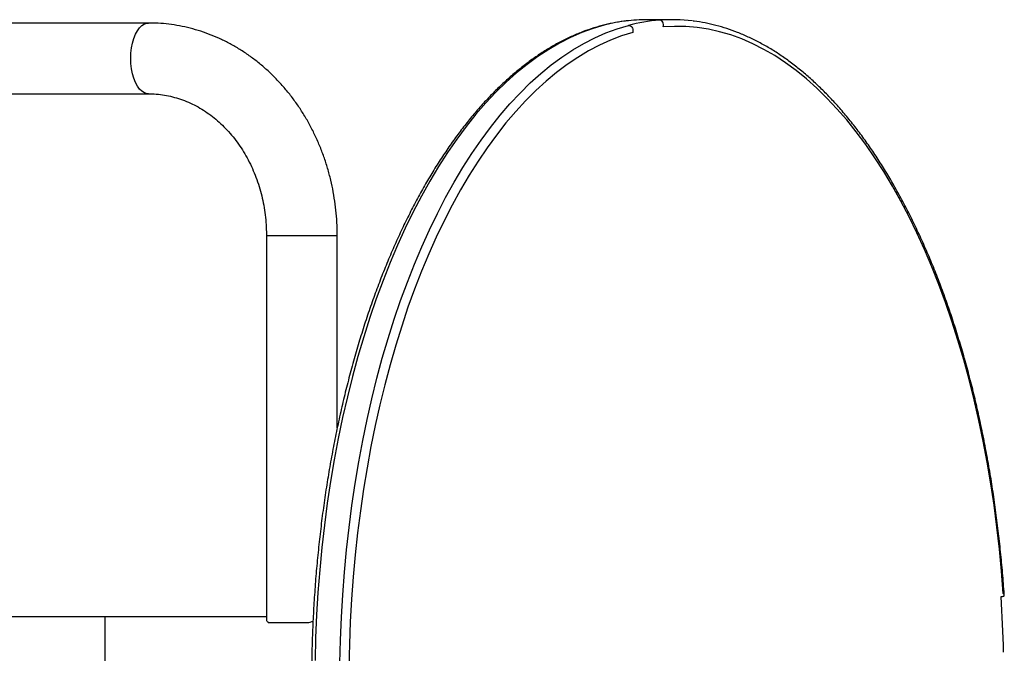
# Model space of a CAD drawing. Extents: x -179160 to -168515, y -149169 to -141642.
# Drawn here: x -174874 to -174429, y -143427 to -143140 of the extents above; entities that cross this region are included whole.
import ezdxf

# ---------------------------------------------------------------- set-up
doc = ezdxf.new("R2010")
doc.units = 0
doc.header["$MEASUREMENT"] = 0
doc.layers.get('0').update_dxf_attribs({"linetype": 'CONTINUOUS'})
doc.layers.add('WK', color=150, linetype='CONTINUOUS')

msp = doc.modelspace()

# ---------------------------------------------------------------- linework, layer by layer
at = {"color": 7, "linetype": 'Continuous', "lineweight": 25}
for p, q in [((-174815.47, -143141.58), (-174915.78, -143141.58)), ((-174579.05, -143140.08), (-174590.3, -143140.08)), ((-174915.78, -143173.58), (-174815.47, -143173.58)), ((-174762.19, -143237.58), (-174762.19, -143411.16)), ((-174730.19, -143324.64), (-174730.19, -143237.58)), ((-174762.19, -143410.08), (-174908.14, -143410.08)), ((-174761.36, -143412.58), (-174743.01, -143412.58))]:
    msp.add_line(p, q, dxfattribs=at)
at = {"color": 1, "linetype": 'Continuous', "lineweight": 25}
msp.add_line((-174762.19, -143237.58), (-174730.19, -143237.58), dxfattribs=at)
at = {"color": 1, "linetype": 'Continuous', "lineweight": 25, "flags": 128}
for points in [[(-174815.48, -143173.58), (-174816.07, -143173.53), (-174817.25, -143173.18), (-174818.39, -143172.47), (-174819.47, -143171.43), (-174820.46, -143170.09), (-174821.34, -143168.46), (-174822.08, -143166.59), (-174822.68, -143164.52), (-174823.12, -143162.29), (-174823.38, -143159.96), (-174823.47, -143157.58), (-174823.38, -143155.19), (-174823.12, -143152.86), (-174822.68, -143150.63), (-174822.08, -143148.56), (-174821.34, -143146.69), (-174820.46, -143145.07), (-174819.47, -143143.72), (-174818.39, -143142.68), (-174817.25, -143141.98), (-174816.07, -143141.62), (-174815.47, -143141.58)], [(-174599.73, -143140.67), (-174604.44, -143141.41), (-174609.55, -143142.56), (-174614.65, -143144.05), (-174619.71, -143145.9), (-174624.75, -143148.09), (-174629.74, -143150.63), (-174634.68, -143153.51), (-174639.58, -143156.72), (-174644.41, -143160.27), (-174649.18, -143164.15), (-174653.88, -143168.36), (-174658.51, -143172.88), (-174663.05, -143177.72), (-174667.51, -143182.87), (-174671.88, -143188.32), (-174676.16, -143194.07), (-174680.33, -143200.11), (-174684.39, -143206.43), (-174688.35, -143213.03), (-174692.19, -143219.9), (-174695.91, -143227.02), (-174699.5, -143234.4), (-174702.97, -143242.01), (-174706.3, -143249.87), (-174709.5, -143257.94), (-174712.55, -143266.23), (-174715.46, -143274.73), (-174718.23, -143283.42), (-174720.84, -143292.29), (-174723.3, -143301.34), (-174725.6, -143310.55), (-174727.75, -143319.92), (-174729.73, -143329.43), (-174731.55, -143339.06), (-174733.2, -143348.82), (-174734.68, -143358.69), (-174735.99, -143368.65), (-174737.13, -143378.69), (-174738.1, -143388.81), (-174738.89, -143398.98), (-174739.51, -143409.21), (-174739.95, -143419.47), (-174740.22, -143429.76)]]:
    msp.add_lwpolyline(points, dxfattribs=at)
at = {"color": 7, "linetype": 'Continuous', "lineweight": 25, "flags": 128}
for points in [[(-174728.98, -143430.83), (-174728.73, -143420.54), (-174728.3, -143410.26), (-174727.7, -143400.03), (-174726.93, -143389.83), (-174725.98, -143379.7), (-174724.85, -143369.64), (-174723.56, -143359.67), (-174722.09, -143349.78), (-174720.46, -143340.01), (-174718.65, -143330.35), (-174716.69, -143320.82), (-174714.56, -143311.43), (-174712.27, -143302.2), (-174709.82, -143293.13), (-174707.22, -143284.23), (-174704.46, -143275.51), (-174701.56, -143266.99), (-174698.52, -143258.68), (-174695.33, -143250.57), (-174692.01, -143242.7), (-174688.55, -143235.05), (-174684.96, -143227.65), (-174681.25, -143220.49), (-174677.42, -143213.6), (-174673.47, -143206.98), (-174669.41, -143200.62), (-174665.24, -143194.56), (-174660.97, -143188.78), (-174656.61, -143183.3), (-174652.15, -143178.12), (-174647.61, -143173.25), (-174642.99, -143168.7), (-174638.29, -143164.46), (-174633.52, -143160.56), (-174628.68, -143156.98), (-174623.79, -143153.73), (-174618.84, -143150.83), (-174613.85, -143148.27), (-174608.82, -143146.05), (-174603.75, -143144.17), (-174598.65, -143142.65)], [(-174429.34, -143399.56), (-174430.12, -143389.47), (-174431.08, -143379.45), (-174432.2, -143369.5), (-174433.5, -143359.63), (-174434.97, -143349.85), (-174436.6, -143340.18), (-174438.4, -143330.63), (-174440.36, -143321.21), (-174442.48, -143311.93), (-174444.76, -143302.8), (-174447.2, -143293.83), (-174449.79, -143285.04), (-174452.53, -143276.43), (-174455.41, -143268.01), (-174458.44, -143259.79), (-174461.6, -143251.79), (-174464.91, -143244.01), (-174468.34, -143236.46), (-174471.9, -143229.15), (-174475.59, -143222.09), (-174479.39, -143215.29), (-174483.31, -143208.76), (-174487.34, -143202.49), (-174491.47, -143196.51), (-174495.71, -143190.81), (-174500.04, -143185.41), (-174504.46, -143180.31), (-174508.96, -143175.52), (-174513.54, -143171.04), (-174518.2, -143166.88), (-174522.93, -143163.03), (-174527.72, -143159.52), (-174532.57, -143156.34), (-174537.47, -143153.49), (-174542.42, -143150.98), (-174547.4, -143148.81), (-174552.42, -143146.99), (-174557.47, -143145.51), (-174562.54, -143144.38), (-174567.63, -143143.6), (-174572.73, -143143.17), (-174577.83, -143143.09), (-174582.93, -143143.36)], [(-174596.71, -143145.85), (-174601.75, -143147.42), (-174606.76, -143149.33), (-174611.74, -143151.59), (-174616.67, -143154.18), (-174621.56, -143157.11), (-174626.4, -143160.38), (-174631.17, -143163.98), (-174635.88, -143167.9), (-174640.52, -143172.15), (-174645.09, -143176.71), (-174649.57, -143181.58), (-174653.97, -143186.75), (-174658.27, -143192.23), (-174662.48, -143198), (-174666.59, -143204.05), (-174670.59, -143210.39), (-174674.48, -143216.99), (-174678.26, -143223.86), (-174681.91, -143230.98), (-174685.44, -143238.35), (-174688.84, -143245.96), (-174692.11, -143253.8), (-174695.24, -143261.86), (-174698.23, -143270.12), (-174701.08, -143278.59), (-174703.78, -143287.25), (-174706.33, -143296.09), (-174708.73, -143305.1), (-174710.97, -143314.27), (-174713.05, -143323.59), (-174714.97, -143333.04), (-174716.73, -143342.62), (-174718.32, -143352.32), (-174719.74, -143362.12), (-174721, -143372.01), (-174722.08, -143381.98), (-174722.99, -143392.03), (-174723.73, -143402.12), (-174724.3, -143412.27), (-174724.69, -143422.44), (-174724.9, -143432.64)]]:
    msp.add_lwpolyline(points, dxfattribs=at)
at = {"color": 7, "linetype": 'Continuous', "lineweight": 25}
for centre, radius, start, end in [((-174590.29, -143215.57), 75.49, 90.0129, 97.1871), ((-174578.79, -143217.62), 77.55, 94.3917, 104.8378), ((-174579.04, -143215.29), 75.21, 82.9057, 94.3369), ((-175023.66, -143439.93), 594.61, 1.34571, 3.7675)]:
    msp.add_arc(centre, radius, start, end, dxfattribs=at)
for points, knots in [([(-174730.19, -143237.58), (-174730.2, -143236.54), (-174730.22, -143233.66), (-174730.49, -143228.94), (-174731.07, -143223.43), (-174731.93, -143217.97), (-174733.08, -143212.57), (-174734.49, -143207.25), (-174736.18, -143202.04), (-174738.14, -143196.94), (-174740.35, -143191.97), (-174742.81, -143187.16), (-174745.52, -143182.51), (-174748.47, -143178.05), (-174751.63, -143173.79), (-174755.02, -143169.74), (-174758.6, -143165.92), (-174762.38, -143162.34), (-174766.33, -143159.01), (-174770.45, -143155.95), (-174774.72, -143153.16), (-174779.12, -143150.65), (-174783.64, -143148.44), (-174788.26, -143146.53), (-174792.97, -143144.91), (-174797.75, -143143.61), (-174802.58, -143142.62), (-174807.45, -143141.95), (-174811.76, -143141.62), (-174814.43, -143141.59), (-174815.47, -143141.58)], [0, 0, 0, 0, 0.020778, 0.057897, 0.095023, 0.132152, 0.16928, 0.206405, 0.243525, 0.280634, 0.31773, 0.354806, 0.391859, 0.428881, 0.465866, 0.502807, 0.539697, 0.57653, 0.613299, 0.649998, 0.686624, 0.723173, 0.759645, 0.79604, 0.832362, 0.868617, 0.904811, 0.940954, 0.977058, 1, 1, 1, 1]), ([(-174600.01, -143140.71), (-174600.25, -143140.73), (-174602.14, -143140.92), (-174605.66, -143141.57), (-174610.56, -143142.69), (-174615.44, -143144.15), (-174620.3, -143145.91), (-174625.13, -143147.98), (-174629.92, -143150.37), (-174634.67, -143153.06), (-174639.37, -143156.06), (-174644.02, -143159.36), (-174648.61, -143162.96), (-174653.14, -143166.85), (-174657.61, -143171.03), (-174662, -143175.5), (-174666.31, -143180.25), (-174670.54, -143185.27), (-174674.68, -143190.57), (-174678.73, -143196.12), (-174682.69, -143201.94), (-174686.55, -143208), (-174690.3, -143214.31), (-174693.95, -143220.86), (-174697.48, -143227.63), (-174700.9, -143234.63), (-174704.2, -143241.84), (-174707.39, -143249.26), (-174710.44, -143256.88), (-174713.37, -143264.7), (-174716.17, -143272.69), (-174718.84, -143280.86), (-174721.37, -143289.2), (-174723.77, -143297.7), (-174726.02, -143306.34), (-174728.13, -143315.13), (-174730.1, -143324.04), (-174731.92, -143333.08), (-174733.59, -143342.23), (-174735.11, -143351.48), (-174736.48, -143360.82), (-174737.69, -143370.25), (-174738.75, -143379.75), (-174739.66, -143389.31), (-174740.41, -143398.93), (-174741, -143408.59), (-174741.43, -143418.28), (-174741.71, -143428), (-174741.83, -143437.72), (-174741.79, -143447.45), (-174741.59, -143457.18), (-174741.23, -143466.88), (-174740.71, -143476.56), (-174740.04, -143486.19), (-174739.21, -143495.78), (-174738.22, -143505.31), (-174737.08, -143514.78), (-174735.79, -143524.16), (-174734.34, -143533.46), (-174732.74, -143542.66), (-174731, -143551.75), (-174729.1, -143560.72), (-174727.06, -143569.57), (-174724.88, -143578.29), (-174722.55, -143586.85), (-174720.09, -143595.27), (-174717.48, -143603.52), (-174714.75, -143611.6), (-174711.88, -143619.5), (-174708.89, -143627.22), (-174705.76, -143634.74), (-174702.52, -143642.05), (-174699.16, -143649.15), (-174695.68, -143656.04), (-174692.08, -143662.7), (-174688.38, -143669.12), (-174684.57, -143675.3), (-174680.66, -143681.24), (-174676.66, -143686.93), (-174672.56, -143692.35), (-174668.36, -143697.51), (-174664.09, -143702.4), (-174659.73, -143707.01), (-174655.29, -143711.33), (-174650.79, -143715.37), (-174646.21, -143719.12), (-174641.58, -143722.57), (-174636.88, -143725.72), (-174632.14, -143728.56), (-174627.35, -143731.1), (-174622.53, -143733.33), (-174617.67, -143735.24), (-174612.78, -143736.84), (-174607.87, -143738.12), (-174603.76, -143738.96), (-174601.28, -143739.27), (-174600.45, -143739.37)], [0, 0, 0, 0, 0.001556, 0.012208, 0.022869, 0.033541, 0.044227, 0.05493, 0.065649, 0.076386, 0.087139, 0.097906, 0.108687, 0.11948, 0.130281, 0.14109, 0.151905, 0.162725, 0.173547, 0.184371, 0.195197, 0.206022, 0.216847, 0.227671, 0.238494, 0.249316, 0.260136, 0.270954, 0.281771, 0.292586, 0.3034, 0.314212, 0.325023, 0.335832, 0.34664, 0.357447, 0.368252, 0.379057, 0.38986, 0.400663, 0.411464, 0.422265, 0.433066, 0.443866, 0.454665, 0.465464, 0.476263, 0.487062, 0.49786, 0.508659, 0.519457, 0.530256, 0.541054, 0.551853, 0.562652, 0.573452, 0.584252, 0.595053, 0.605855, 0.616657, 0.62746, 0.638264, 0.649069, 0.659876, 0.670683, 0.681492, 0.692302, 0.703114, 0.713927, 0.724742, 0.735559, 0.746377, 0.757197, 0.768019, 0.778843, 0.789668, 0.800494, 0.811322, 0.822151, 0.83298, 0.843809, 0.854636, 0.865461, 0.876283, 0.887099, 0.897909, 0.90871, 0.919501, 0.93028, 0.941044, 0.951793, 0.962524, 0.973238, 0.983935, 0.994615, 1, 1, 1, 1]), ([(-174598.65, -143142.65), (-174598.4, -143142.68), (-174597.88, -143142.74), (-174597.26, -143143.18), (-174596.82, -143143.85), (-174596.58, -143144.77), (-174596.66, -143145.48), (-174596.71, -143145.85)], [0, 0, 0, 0, 0.1797318, 0.3591347, 0.5480419, 0.7611055, 1, 1, 1, 1]), ([(-174582.93, -143143.36), (-174582.93, -143143.36), (-174582.83, -143142.96), (-174582.76, -143142.17), (-174583.05, -143141.17), (-174583.69, -143140.5), (-174584.33, -143140.3), (-174584.68, -143140.29), (-174584.73, -143140.29)], [0, 0, 0, 0, 0.002719, 0.262555, 0.523114, 0.759469, 0.961244, 1, 1, 1, 1]), ([(-174428.89, -143400.2), (-174428.92, -143399.67), (-174429.17, -143395.93), (-174429.73, -143388.99), (-174430.63, -143379.43), (-174431.7, -143369.94), (-174432.92, -143360.51), (-174434.29, -143351.17), (-174435.82, -143341.92), (-174437.49, -143332.78), (-174439.32, -143323.75), (-174441.29, -143314.84), (-174443.4, -143306.06), (-174445.66, -143297.42), (-174448.06, -143288.93), (-174450.59, -143280.6), (-174453.26, -143272.43), (-174456.07, -143264.44), (-174459, -143256.64), (-174462.06, -143249.02), (-174465.25, -143241.61), (-174468.56, -143234.4), (-174471.98, -143227.41), (-174475.52, -143220.64), (-174479.17, -143214.11), (-174482.93, -143207.8), (-174486.79, -143201.75), (-174490.75, -143195.94), (-174494.8, -143190.39), (-174498.95, -143185.1), (-174503.19, -143180.08), (-174507.51, -143175.34), (-174511.91, -143170.87), (-174516.38, -143166.7), (-174520.92, -143162.81), (-174525.53, -143159.21), (-174530.2, -143155.92), (-174534.91, -143152.92), (-174539.68, -143150.24), (-174544.49, -143147.86), (-174549.34, -143145.8), (-174554.21, -143144.05), (-174559.11, -143142.6), (-174564.03, -143141.51), (-174567.49, -143140.88), (-174569.31, -143140.7), (-174569.48, -143140.68)], [0, 0, 0, 0, 0.003883, 0.027545, 0.051208, 0.074872, 0.098538, 0.122205, 0.145874, 0.169544, 0.193216, 0.216891, 0.240568, 0.264247, 0.28793, 0.311615, 0.335304, 0.358996, 0.382691, 0.40639, 0.430093, 0.4538, 0.47751, 0.501225, 0.524943, 0.548664, 0.572388, 0.596115, 0.619843, 0.643571, 0.667297, 0.691019, 0.714735, 0.738441, 0.762135, 0.785812, 0.809468, 0.833099, 0.856701, 0.88027, 0.903802, 0.927296, 0.950752, 0.974172, 0.997559, 1, 1, 1, 1]), ([(-174815.47, -143173.58), (-174814.91, -143173.58), (-174813.11, -143173.6), (-174810.07, -143173.86), (-174806.37, -143174.47), (-174802.72, -143175.4), (-174799.13, -143176.63), (-174795.62, -143178.16), (-174792.22, -143179.98), (-174788.93, -143182.07), (-174785.78, -143184.44), (-174782.77, -143187.06), (-174779.92, -143189.91), (-174777.24, -143193), (-174774.75, -143196.3), (-174772.46, -143199.8), (-174770.37, -143203.48), (-174768.5, -143207.33), (-174766.86, -143211.32), (-174765.45, -143215.45), (-174764.28, -143219.67), (-174763.37, -143223.99), (-174762.7, -143228.37), (-174762.3, -143232.72), (-174762.19, -143235.8), (-174762.19, -143237.39), (-174762.19, -143237.58)], [0, 0, 0, 0, 0.0208044, 0.0669841, 0.1131261, 0.1591353, 0.2049407, 0.2504938, 0.2957693, 0.3407624, 0.3854841, 0.4299564, 0.4742067, 0.5182653, 0.5621617, 0.6059239, 0.6495765, 0.6931413, 0.7366364, 0.7800767, 0.8234744, 0.8668389, 0.9101777, 0.9534967, 0.9945121, 1, 1, 1, 1]), ([(-174430.33, -143400.86), (-174430.08, -143400.85), (-174429.59, -143400.83), (-174429.1, -143400.64), (-174428.85, -143400.37), (-174428.88, -143399.99), (-174429.18, -143399.71), (-174429.34, -143399.56)], [0, 0, 0, 0, 0.179732, 0.359135, 0.548042, 0.761106, 1, 1, 1, 1]), ([(-174762.19, -143411.16), (-174762.19, -143411.16), (-174762.21, -143411.3), (-174762.1, -143411.63), (-174761.83, -143412.11), (-174761.51, -143412.43), (-174761.36, -143412.58)], [0, 0, 0, 0, 0.002405, 0.352746, 0.708516, 1, 1, 1, 1]), ([(-174743.01, -143412.58), (-174742.58, -143412.45), (-174741.94, -143412.26), (-174741.33, -143412.08), (-174741.13, -143412.02)], [0, 0, 0, 0, 0.672217, 1, 1, 1, 1])]:
    msp.add_open_spline(points, degree=3, knots=knots, dxfattribs=at)
at = {"layer": 'WK', "color": 0}
msp.add_line((-174835.16, -143410.08), (-174835.16, -143470.08), dxfattribs=at)

doc.saveas('drawing.dxf')
